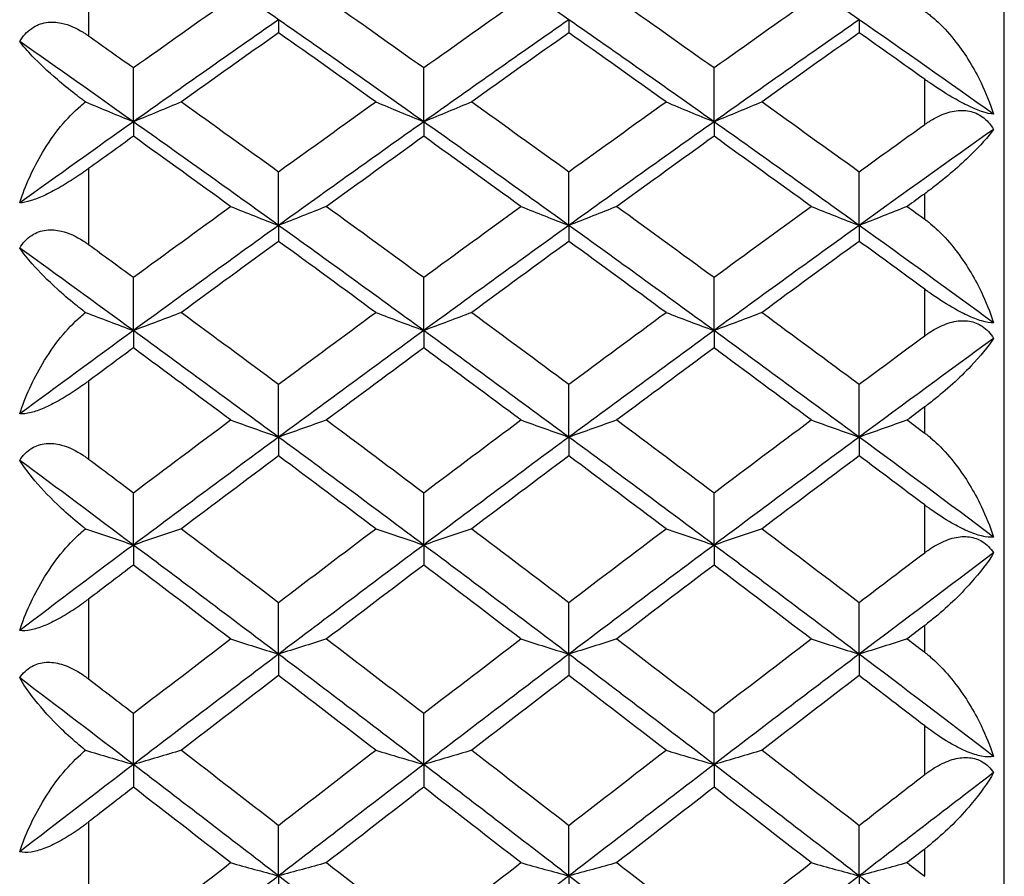
# Model space of a CAD drawing. Units: millimetres. Extents: x 24 to 867, y 24 to 606.
# Drawn here: x 715 to 720, y 227 to 231 of the extents above; entities that cross this region are included whole.
import ezdxf

# ---------------------------------------------------------------- set-up
doc = ezdxf.new("R2010")
doc.units = ezdxf.units.MM
doc.header["$LTSCALE"] = 3
doc.layers.add('Visible (ISO)', color=7, linetype='Continuous', lineweight=25, true_color=0x00003f)
doc.layers.add('Visible Narrow (ISO)', color=7, linetype='Continuous', lineweight=25, true_color=0x00003f)

msp = doc.modelspace()

# ---------------------------------------------------------------- linework, layer by layer
at = {"layer": 'Visible (ISO)'}
for p, q in [((720.1481, 191.9225), (720.1481, 246.3225)), ((716.5023, 231.0355), (716.5023, 230.9698)), ((717.9606, 231.0355), (717.9606, 230.9698)), ((719.419, 231.0355), (719.419, 230.9698)), ((715.7731, 230.5225), (715.7731, 230.7946)), ((717.2315, 230.5225), (717.2315, 230.7946)), ((718.6898, 230.5225), (718.6898, 230.7946)), ((715.7731, 230.5225), (715.7731, 230.4496)), ((717.2315, 230.5225), (717.2315, 230.4496)), ((718.6898, 230.5225), (718.6898, 230.4496)), ((716.5023, 230.0017), (716.5023, 230.2718)), ((717.9606, 230.0017), (717.9606, 230.2718)), ((719.419, 230.0017), (719.419, 230.2718)), ((716.5023, 230.0017), (716.5023, 229.9218)), ((717.9606, 230.0017), (717.9606, 229.9218)), ((719.419, 230.0017), (719.419, 229.9218)), ((715.7731, 229.4735), (715.7731, 229.7414)), ((717.2315, 229.4735), (717.2315, 229.7414)), ((718.6898, 229.4735), (718.6898, 229.7414)), ((715.7731, 229.4735), (715.7731, 229.3865)), ((717.2315, 229.4735), (717.2315, 229.3865)), ((718.6898, 229.4735), (718.6898, 229.3865)), ((716.5023, 228.9382), (716.5023, 229.2037)), ((717.9606, 228.9382), (717.9606, 229.2037)), ((719.419, 228.9382), (719.419, 229.2037)), ((716.5023, 228.9382), (716.5023, 228.8442)), ((717.9606, 228.9382), (717.9606, 228.8442)), ((719.419, 228.9382), (719.419, 228.8442)), ((715.7731, 228.3961), (715.7731, 228.659)), ((717.2315, 228.3961), (717.2315, 228.659)), ((718.6898, 228.3961), (718.6898, 228.659)), ((715.7731, 228.3961), (715.7731, 228.2952)), ((717.2315, 228.3961), (717.2315, 228.2952)), ((718.6898, 228.3961), (718.6898, 228.2952)), ((716.5023, 227.8477), (716.5023, 228.1079)), ((717.9606, 227.8477), (717.9606, 228.1079)), ((719.419, 227.8477), (719.419, 228.1079)), ((716.5023, 227.8477), (716.5023, 227.7399)), ((717.9606, 227.8477), (717.9606, 227.7399)), ((719.419, 227.8477), (719.419, 227.7399)), ((715.7731, 227.2933), (715.7731, 227.5506)), ((717.2315, 227.2933), (717.2315, 227.5506)), ((718.6898, 227.2933), (718.6898, 227.5506)), ((715.7731, 227.2933), (715.7731, 227.1788)), ((717.2315, 227.2933), (717.2315, 227.1788)), ((718.6898, 227.2933), (718.6898, 227.1788)), ((716.5023, 226.7333), (716.5023, 226.9875)), ((717.9606, 226.7333), (717.9606, 226.9875)), ((719.419, 226.7333), (719.419, 226.9875)), ((716.5023, 226.7333), (716.5023, 226.6121)), ((717.9606, 226.7333), (717.9606, 226.6121)), ((719.419, 226.7333), (719.419, 226.6121))]:
    msp.add_line(p, q, dxfattribs=at)
for points in [[(716.5023, 231.0355), (716.2593, 231.2051), (716.0162, 231.3734), (715.7731, 231.5403)], [(717.9606, 231.0355), (717.7176, 231.2051), (717.4745, 231.3734), (717.2315, 231.5403)], [(719.419, 231.0355), (719.1759, 231.2051), (718.9329, 231.3734), (718.6898, 231.5403)], [(715.7731, 230.7946), (715.9358, 230.9103), (716.0985, 231.0255), (716.2612, 231.14)], [(716.7435, 231.14), (716.9061, 231.0254), (717.0688, 230.9103), (717.2315, 230.7946)], [(717.2315, 230.7946), (717.3941, 230.9103), (717.5568, 231.0255), (717.7195, 231.14)], [(718.2018, 231.14), (718.3645, 231.0255), (718.5271, 230.9103), (718.6898, 230.7946)], [(718.6898, 230.7946), (718.8525, 230.9103), (719.0151, 231.0255), (719.1778, 231.14)], [(716.5023, 231.0355), (716.2593, 230.8658), (716.0162, 230.6948), (715.7731, 230.5225)], [(717.2315, 230.5225), (716.9884, 230.6948), (716.7454, 230.8658), (716.5023, 231.0355)], [(717.9606, 231.0355), (717.7176, 230.8658), (717.4745, 230.6948), (717.2315, 230.5225)], [(718.6898, 230.5225), (718.4468, 230.6948), (718.2037, 230.8658), (717.9606, 231.0355)], [(719.419, 231.0355), (719.1759, 230.8658), (718.9329, 230.6948), (718.6898, 230.5225)], [(720.0945, 230.5605), (719.8694, 230.72), (719.6442, 230.8783), (719.419, 231.0355)], [(715.5481, 230.9543), (715.6231, 230.9012), (715.6981, 230.8479), (715.7731, 230.7946)], [(716.5023, 230.9698), (716.3396, 230.8546), (716.177, 230.7389), (716.0143, 230.6225)], [(716.9903, 230.6225), (716.8277, 230.7389), (716.665, 230.8546), (716.5023, 230.9698)], [(717.9606, 230.9698), (717.798, 230.8546), (717.6353, 230.7389), (717.4726, 230.6225)], [(718.4487, 230.6225), (718.286, 230.7389), (718.1233, 230.8546), (717.9606, 230.9698)], [(719.419, 230.9698), (719.2563, 230.8546), (719.0936, 230.7389), (718.931, 230.6225)], [(719.7481, 230.7359), (719.6384, 230.8142), (719.5287, 230.8921), (719.419, 230.9698)], [(715.7731, 230.5225), (715.5827, 230.6576), (715.3922, 230.7918), (715.2017, 230.9252)], [(715.5324, 230.6224), (715.6122, 230.5888), (715.6925, 230.5556), (715.7731, 230.5225)], [(716.0143, 230.6225), (715.9343, 230.5889), (715.854, 230.5556), (715.7731, 230.5225)], [(716.0143, 230.6225), (716.177, 230.5062), (716.3397, 230.3893), (716.5023, 230.2718)], [(716.5023, 230.2718), (716.665, 230.3893), (716.8277, 230.5062), (716.9903, 230.6225)], [(716.9903, 230.6225), (717.0703, 230.5889), (717.1507, 230.5556), (717.2315, 230.5225)], [(717.4726, 230.6225), (717.3927, 230.5889), (717.3123, 230.5556), (717.2315, 230.5225)], [(717.4726, 230.6225), (717.6353, 230.5062), (717.798, 230.3893), (717.9606, 230.2718)], [(717.9606, 230.2718), (718.1233, 230.3893), (718.286, 230.5062), (718.4487, 230.6225)], [(718.4487, 230.6225), (718.5286, 230.5889), (718.609, 230.5556), (718.6898, 230.5225)], [(718.931, 230.6225), (718.851, 230.5889), (718.7706, 230.5556), (718.6898, 230.5225)], [(718.931, 230.6225), (719.0936, 230.5062), (719.2563, 230.3893), (719.419, 230.2718)], [(715.7731, 230.5225), (715.5827, 230.3875), (715.3922, 230.2517), (715.2017, 230.1151)], [(716.5023, 230.0017), (716.2593, 230.1766), (716.0162, 230.3502), (715.7731, 230.5225)], [(717.2315, 230.5225), (716.9884, 230.3502), (716.7454, 230.1766), (716.5023, 230.0017)], [(717.9606, 230.0017), (717.7176, 230.1766), (717.4745, 230.3502), (717.2315, 230.5225)], [(718.6898, 230.5225), (718.4468, 230.3502), (718.2037, 230.1766), (717.9606, 230.0017)], [(719.419, 230.0017), (719.1759, 230.1766), (718.9329, 230.3502), (718.6898, 230.5225)], [(719.419, 230.2718), (719.5287, 230.351), (719.6384, 230.43), (719.7481, 230.5087)], [(720.0945, 230.4845), (719.8694, 230.3247), (719.6442, 230.1638), (719.419, 230.0017)], [(715.7731, 230.4496), (715.6981, 230.3957), (715.6231, 230.3417), (715.5481, 230.2876)], [(716.2612, 230.0972), (716.0985, 230.2152), (715.9358, 230.3327), (715.7731, 230.4496)], [(717.2315, 230.4496), (717.0688, 230.3327), (716.9061, 230.2152), (716.7435, 230.0972)], [(717.7195, 230.0972), (717.5568, 230.2152), (717.3941, 230.3327), (717.2315, 230.4496)], [(718.6898, 230.4496), (718.5271, 230.3327), (718.3645, 230.2152), (718.2018, 230.0972)], [(719.1778, 230.0972), (719.0151, 230.2152), (718.8525, 230.3327), (718.6898, 230.4496)], [(719.7481, 230.161), (719.7188, 230.1397), (719.6895, 230.1185), (719.6601, 230.0972)], [(715.7731, 229.7414), (715.9358, 229.8605), (716.0985, 229.9791), (716.2612, 230.0972)], [(716.2612, 230.0972), (716.3411, 230.0651), (716.4215, 230.0333), (716.5023, 230.0017)], [(716.7435, 230.0972), (716.6635, 230.0651), (716.5831, 230.0333), (716.5023, 230.0017)], [(716.7435, 230.0972), (716.9061, 229.9791), (717.0688, 229.8605), (717.2315, 229.7414)], [(717.2315, 229.7414), (717.3941, 229.8605), (717.5568, 229.9791), (717.7195, 230.0972)], [(717.7195, 230.0972), (717.7994, 230.0651), (717.8798, 230.0333), (717.9606, 230.0017)], [(718.2018, 230.0972), (718.1218, 230.0651), (718.0415, 230.0333), (717.9606, 230.0017)], [(718.2018, 230.0972), (718.3645, 229.9791), (718.5271, 229.8605), (718.6898, 229.7414)], [(718.6898, 229.7414), (718.8525, 229.8605), (719.0151, 229.9791), (719.1778, 230.0972)], [(719.1778, 230.0972), (719.2578, 230.0651), (719.3382, 230.0333), (719.419, 230.0017)], [(719.6601, 230.0972), (719.5802, 230.0651), (719.4998, 230.0333), (719.419, 230.0017)], [(719.6601, 230.0972), (719.6895, 230.0759), (719.7188, 230.0546), (719.7481, 230.0332)], [(716.5023, 230.0017), (716.2593, 229.8269), (716.0162, 229.6508), (715.7731, 229.4735)], [(717.2315, 229.4735), (716.9884, 229.6508), (716.7454, 229.8269), (716.5023, 230.0017)], [(717.9606, 230.0017), (717.7176, 229.8269), (717.4745, 229.6508), (717.2315, 229.4735)], [(718.6898, 229.4735), (718.4468, 229.6508), (718.2037, 229.8269), (717.9606, 230.0017)], [(719.419, 230.0017), (719.1759, 229.8269), (718.9329, 229.6508), (718.6898, 229.4735)], [(720.0945, 229.5126), (719.8694, 229.6767), (719.6442, 229.8397), (719.419, 230.0017)], [(716.5023, 229.9218), (716.3396, 229.8032), (716.177, 229.684), (716.0143, 229.5643)], [(716.9903, 229.5643), (716.8277, 229.684), (716.665, 229.8031), (716.5023, 229.9218)], [(717.9606, 229.9218), (717.798, 229.8032), (717.6353, 229.684), (717.4726, 229.5643)], [(718.4487, 229.5643), (718.286, 229.684), (718.1233, 229.8032), (717.9606, 229.9218)], [(719.419, 229.9218), (719.2563, 229.8032), (719.0936, 229.684), (718.931, 229.5643)], [(719.7481, 229.681), (719.6384, 229.7615), (719.5287, 229.8418), (719.419, 229.9218)], [(715.7731, 229.4735), (715.5827, 229.6124), (715.3922, 229.7506), (715.2017, 229.8881)], [(715.5481, 229.9058), (715.6231, 229.8511), (715.6981, 229.7963), (715.7731, 229.7414)], [(715.5324, 229.5642), (715.6122, 229.5337), (715.6925, 229.5035), (715.7731, 229.4735)], [(716.0143, 229.5643), (715.9343, 229.5338), (715.854, 229.5035), (715.7731, 229.4735)], [(716.0143, 229.5643), (716.177, 229.4446), (716.3397, 229.3244), (716.5023, 229.2037)], [(716.5023, 229.2037), (716.665, 229.3244), (716.8277, 229.4446), (716.9903, 229.5643)], [(716.9903, 229.5643), (717.0703, 229.5338), (717.1507, 229.5035), (717.2315, 229.4735)], [(717.4726, 229.5643), (717.3927, 229.5338), (717.3123, 229.5035), (717.2315, 229.4735)], [(717.4726, 229.5643), (717.6353, 229.4446), (717.798, 229.3244), (717.9606, 229.2037)], [(717.9606, 229.2037), (718.1233, 229.3244), (718.286, 229.4446), (718.4487, 229.5643)], [(718.4487, 229.5643), (718.5286, 229.5338), (718.609, 229.5035), (718.6898, 229.4735)], [(718.931, 229.5643), (718.851, 229.5338), (718.7706, 229.5035), (718.6898, 229.4735)], [(718.931, 229.5643), (719.0936, 229.4446), (719.2563, 229.3244), (719.419, 229.2037)], [(715.7731, 229.4735), (715.5827, 229.3346), (715.3922, 229.1949), (715.2017, 229.0546)], [(716.5023, 228.9382), (716.2593, 229.1178), (716.0162, 229.2962), (715.7731, 229.4735)], [(717.2315, 229.4735), (716.9884, 229.2962), (716.7454, 229.1178), (716.5023, 228.9382)], [(717.9606, 228.9382), (717.7176, 229.1178), (717.4745, 229.2962), (717.2315, 229.4735)], [(718.6898, 229.4735), (718.4468, 229.2962), (718.2037, 229.1178), (717.9606, 228.9382)], [(719.419, 228.9382), (719.1759, 229.1178), (718.9329, 229.2962), (718.6898, 229.4735)], [(719.419, 229.2037), (719.5287, 229.2851), (719.6384, 229.3663), (719.7481, 229.4473)], [(720.0945, 229.4344), (719.8694, 229.27), (719.6442, 229.1046), (719.419, 228.9382)], [(715.7731, 229.3865), (715.6981, 229.3311), (715.6231, 229.2755), (715.5481, 229.2199)], [(716.2612, 229.0243), (716.0985, 229.1455), (715.9358, 229.2663), (715.7731, 229.3865)], [(717.2315, 229.3865), (717.0688, 229.2663), (716.9061, 229.1455), (716.7435, 229.0243)], [(717.7195, 229.0243), (717.5568, 229.1455), (717.3941, 229.2663), (717.2315, 229.3865)], [(718.6898, 229.3865), (718.5271, 229.2663), (718.3645, 229.1455), (718.2018, 229.0243)], [(719.1778, 229.0243), (719.0151, 229.1455), (718.8525, 229.2663), (718.6898, 229.3865)], [(719.7481, 229.0898), (719.7188, 229.068), (719.6895, 229.0461), (719.6601, 229.0243)], [(715.7731, 228.659), (715.9358, 228.7813), (716.0985, 228.903), (716.2612, 229.0243)], [(716.2612, 229.0243), (716.3411, 228.9954), (716.4215, 228.9667), (716.5023, 228.9382)], [(716.7435, 229.0243), (716.6635, 228.9954), (716.5831, 228.9667), (716.5023, 228.9382)], [(716.7435, 229.0243), (716.9061, 228.903), (717.0688, 228.7813), (717.2315, 228.659)], [(717.2315, 228.659), (717.3941, 228.7813), (717.5568, 228.903), (717.7195, 229.0243)], [(717.7195, 229.0243), (717.7994, 228.9954), (717.8798, 228.9667), (717.9606, 228.9382)], [(718.2018, 229.0243), (718.1218, 228.9954), (718.0415, 228.9667), (717.9606, 228.9382)], [(718.2018, 229.0243), (718.3645, 228.903), (718.5271, 228.7813), (718.6898, 228.659)], [(718.6898, 228.659), (718.8525, 228.7813), (719.0151, 228.903), (719.1778, 229.0243)], [(719.1778, 229.0243), (719.2578, 228.9954), (719.3382, 228.9667), (719.419, 228.9382)], [(719.6601, 229.0243), (719.5802, 228.9954), (719.4998, 228.9667), (719.419, 228.9382)], [(719.6601, 229.0243), (719.6895, 229.0024), (719.7188, 228.9805), (719.7481, 228.9586)], [(716.5023, 228.9382), (716.2593, 228.7586), (716.0162, 228.5779), (715.7731, 228.3961)], [(717.2315, 228.3961), (716.9884, 228.5779), (716.7454, 228.7586), (716.5023, 228.9382)], [(717.9606, 228.9382), (717.7176, 228.7586), (717.4745, 228.5779), (717.2315, 228.3961)], [(718.6898, 228.3961), (718.4468, 228.5779), (718.2037, 228.7586), (717.9606, 228.9382)], [(719.419, 228.9382), (719.1759, 228.7586), (718.9329, 228.5779), (718.6898, 228.3961)], [(720.0945, 228.4362), (719.8694, 228.6044), (719.6442, 228.7718), (719.419, 228.9382)], [(715.7731, 228.3961), (715.5827, 228.5386), (715.3922, 228.6804), (715.2017, 228.8215)], [(715.5481, 228.8278), (715.6231, 228.7717), (715.6981, 228.7154), (715.7731, 228.659)], [(716.5023, 228.8442), (716.3396, 228.7224), (716.177, 228.6002), (716.0143, 228.4775)], [(716.9903, 228.4775), (716.8277, 228.6002), (716.665, 228.7224), (716.5023, 228.8442)], [(717.9606, 228.8442), (717.798, 228.7224), (717.6353, 228.6002), (717.4726, 228.4775)], [(718.4487, 228.4775), (718.286, 228.6002), (718.1233, 228.7224), (717.9606, 228.8442)], [(719.419, 228.8442), (719.2563, 228.7224), (719.0936, 228.6002), (718.931, 228.4775)], [(719.7481, 228.5972), (719.6384, 228.6797), (719.5287, 228.7621), (719.419, 228.8442)], [(715.5324, 228.4773), (715.6122, 228.4501), (715.6925, 228.423), (715.7731, 228.3961)], [(716.0143, 228.4775), (715.9343, 228.4501), (715.854, 228.423), (715.7731, 228.3961)], [(716.0143, 228.4775), (716.177, 228.3547), (716.3397, 228.2315), (716.5023, 228.1079)], [(716.5023, 228.1079), (716.665, 228.2316), (716.8277, 228.3548), (716.9903, 228.4775)], [(716.9903, 228.4775), (717.0703, 228.4501), (717.1507, 228.423), (717.2315, 228.3961)], [(717.4726, 228.4775), (717.3927, 228.4501), (717.3123, 228.423), (717.2315, 228.3961)], [(717.4726, 228.4775), (717.6353, 228.3548), (717.798, 228.2316), (717.9606, 228.1079)], [(717.9606, 228.1079), (718.1233, 228.2316), (718.286, 228.3547), (718.4487, 228.4775)], [(718.4487, 228.4775), (718.5286, 228.4501), (718.609, 228.423), (718.6898, 228.3961)], [(718.931, 228.4775), (718.851, 228.4501), (718.7706, 228.423), (718.6898, 228.3961)], [(718.931, 228.4775), (719.0936, 228.3548), (719.2563, 228.2316), (719.419, 228.1079)], [(715.7731, 228.3961), (715.5827, 228.2537), (715.3922, 228.1106), (715.2017, 227.9669)], [(716.5023, 227.8477), (716.2593, 228.0315), (716.0162, 228.2144), (715.7731, 228.3961)], [(717.2315, 228.3961), (716.9884, 228.2144), (716.7454, 228.0315), (716.5023, 227.8477)], [(717.9606, 227.8477), (717.7176, 228.0315), (717.4745, 228.2144), (717.2315, 228.3961)], [(718.6898, 228.3961), (718.4468, 228.2144), (718.2037, 228.0315), (717.9606, 227.8477)], [(719.419, 227.8477), (719.1759, 228.0315), (718.9329, 228.2144), (718.6898, 228.3961)], [(719.419, 228.1079), (719.5287, 228.1913), (719.6384, 228.2745), (719.7481, 228.3575)], [(720.0945, 228.356), (719.8694, 228.1875), (719.6442, 228.018), (719.419, 227.8477)], [(715.7731, 228.2952), (715.6981, 228.2384), (715.6231, 228.1815), (715.5481, 228.1245)], [(716.2612, 227.9242), (716.0985, 228.0483), (715.9358, 228.172), (715.7731, 228.2952)], [(717.2315, 228.2952), (717.0688, 228.172), (716.9061, 228.0484), (716.7435, 227.9242)], [(717.7195, 227.9242), (717.5568, 228.0484), (717.3941, 228.172), (717.2315, 228.2952)], [(718.6898, 228.2952), (718.5271, 228.172), (718.3645, 228.0484), (718.2018, 227.9242)], [(719.1778, 227.9242), (719.0151, 228.0484), (718.8525, 228.172), (718.6898, 228.2952)], [(719.7481, 227.9914), (719.7188, 227.969), (719.6895, 227.9466), (719.6601, 227.9242)], [(715.7731, 227.5506), (715.9358, 227.6756), (716.0985, 227.8001), (716.2612, 227.9242)], [(716.2612, 227.9242), (716.3411, 227.8985), (716.4215, 227.873), (716.5023, 227.8477)], [(716.7435, 227.9242), (716.6635, 227.8985), (716.5831, 227.873), (716.5023, 227.8477)], [(716.7435, 227.9242), (716.9061, 227.8001), (717.0688, 227.6756), (717.2315, 227.5506)], [(717.2315, 227.5506), (717.3941, 227.6756), (717.5568, 227.8001), (717.7195, 227.9242)], [(717.7195, 227.9242), (717.7994, 227.8985), (717.8798, 227.873), (717.9606, 227.8477)], [(718.2018, 227.9242), (718.1218, 227.8985), (718.0415, 227.873), (717.9606, 227.8477)], [(718.2018, 227.9242), (718.3645, 227.8001), (718.5271, 227.6756), (718.6898, 227.5506)], [(718.6898, 227.5506), (718.8525, 227.6756), (719.0151, 227.8001), (719.1778, 227.9242)], [(719.1778, 227.9242), (719.2578, 227.8985), (719.3382, 227.873), (719.419, 227.8477)], [(719.6601, 227.9242), (719.5802, 227.8985), (719.4998, 227.873), (719.419, 227.8477)], [(719.6601, 227.9242), (719.6895, 227.9019), (719.7188, 227.8795), (719.7481, 227.8571)], [(716.5023, 227.8477), (716.2593, 227.6639), (716.0162, 227.4791), (715.7731, 227.2933)], [(717.2315, 227.2933), (716.9884, 227.4791), (716.7454, 227.6639), (716.5023, 227.8477)], [(717.9606, 227.8477), (717.7176, 227.6639), (717.4745, 227.4791), (717.2315, 227.2933)], [(718.6898, 227.2933), (718.4468, 227.4791), (718.2037, 227.6639), (717.9606, 227.8477)], [(719.419, 227.8477), (719.1759, 227.6639), (718.9329, 227.4791), (718.6898, 227.2933)], [(720.0945, 227.3343), (719.8694, 227.5062), (719.6442, 227.6774), (719.419, 227.8477)], [(716.5023, 227.7399), (716.3396, 227.6154), (716.177, 227.4904), (716.0143, 227.365)], [(716.9903, 227.365), (716.8277, 227.4904), (716.665, 227.6154), (716.5023, 227.7399)], [(717.9606, 227.7399), (717.798, 227.6154), (717.6353, 227.4904), (717.4726, 227.365)], [(718.4487, 227.365), (718.286, 227.4904), (718.1233, 227.6154), (717.9606, 227.7399)], [(719.419, 227.7399), (719.2563, 227.6154), (719.0936, 227.4904), (718.931, 227.365)], [(719.7481, 227.4873), (719.6384, 227.5717), (719.5287, 227.6559), (719.419, 227.7399)], [(715.7731, 227.2933), (715.5827, 227.4389), (715.3922, 227.5839), (715.2017, 227.7283)], [(715.5481, 227.7232), (715.6231, 227.6657), (715.6981, 227.6082), (715.7731, 227.5506)], [(715.5324, 227.3649), (715.6122, 227.3408), (715.6925, 227.317), (715.7731, 227.2933)], [(716.0143, 227.365), (715.9343, 227.3409), (715.854, 227.317), (715.7731, 227.2933)], [(716.0143, 227.365), (716.177, 227.2396), (716.3397, 227.1137), (716.5023, 226.9875)], [(716.5023, 226.9875), (716.665, 227.1138), (716.8277, 227.2396), (716.9903, 227.365)], [(716.9903, 227.365), (717.0703, 227.3409), (717.1507, 227.317), (717.2315, 227.2933)], [(717.4726, 227.365), (717.3927, 227.3409), (717.3123, 227.317), (717.2315, 227.2933)], [(717.4726, 227.365), (717.6353, 227.2396), (717.798, 227.1137), (717.9606, 226.9875)], [(717.9606, 226.9875), (718.1233, 227.1137), (718.286, 227.2396), (718.4487, 227.365)], [(718.4487, 227.365), (718.5286, 227.3409), (718.609, 227.317), (718.6898, 227.2933)], [(718.931, 227.365), (718.851, 227.3409), (718.7706, 227.317), (718.6898, 227.2933)], [(718.931, 227.365), (719.0936, 227.2396), (719.2563, 227.1138), (719.419, 226.9875)], [(715.7731, 227.2933), (715.5827, 227.1478), (715.3922, 227.0016), (715.2017, 226.8549)], [(716.5023, 226.7333), (716.2593, 226.9209), (716.0162, 227.1076), (715.7731, 227.2933)], [(717.2315, 227.2933), (716.9884, 227.1076), (716.7454, 226.9209), (716.5023, 226.7333)], [(717.9606, 226.7333), (717.7176, 226.9209), (717.4745, 227.1076), (717.2315, 227.2933)], [(718.6898, 227.2933), (718.4468, 227.1076), (718.2037, 226.9209), (717.9606, 226.7333)], [(719.419, 226.7333), (719.1759, 226.9209), (718.9329, 227.1076), (718.6898, 227.2933)], [(720.0945, 227.2523), (719.8694, 227.0801), (719.6442, 226.9071), (719.419, 226.7333)], [(719.419, 226.9875), (719.5287, 227.0727), (719.6384, 227.1576), (719.7481, 227.2424)], [(715.7731, 227.1788), (715.6981, 227.1208), (715.6231, 227.0627), (715.5481, 227.0045)], [(716.2612, 226.8001), (716.0985, 226.9267), (715.9358, 227.0529), (715.7731, 227.1788)], [(717.2315, 227.1788), (717.0688, 227.0529), (716.9061, 226.9267), (716.7435, 226.8001)], [(717.7195, 226.8001), (717.5568, 226.9267), (717.3941, 227.0529), (717.2315, 227.1788)], [(718.6898, 227.1788), (718.5271, 227.0529), (718.3645, 226.9267), (718.2018, 226.8001)], [(719.1778, 226.8001), (719.0151, 226.9267), (718.8525, 227.053), (718.6898, 227.1788)], [(719.7481, 226.8686), (719.7188, 226.8457), (719.6895, 226.8229), (719.6601, 226.8001)], [(715.7731, 226.419), (715.9358, 226.5464), (716.0985, 226.6735), (716.2612, 226.8001)], [(716.2612, 226.8001), (716.3411, 226.7777), (716.4215, 226.7554), (716.5023, 226.7333)], [(716.7435, 226.8001), (716.6635, 226.7777), (716.5831, 226.7554), (716.5023, 226.7333)], [(716.7435, 226.8001), (716.9061, 226.6734), (717.0688, 226.5464), (717.2315, 226.419)], [(717.2315, 226.419), (717.3941, 226.5464), (717.5568, 226.6735), (717.7195, 226.8001)], [(717.7195, 226.8001), (717.7994, 226.7777), (717.8798, 226.7554), (717.9606, 226.7333)], [(718.2018, 226.8001), (718.1218, 226.7777), (718.0415, 226.7554), (717.9606, 226.7333)], [(718.2018, 226.8001), (718.3645, 226.6735), (718.5271, 226.5464), (718.6898, 226.419)], [(718.6898, 226.419), (718.8525, 226.5464), (719.0151, 226.6735), (719.1778, 226.8001)], [(719.1778, 226.8001), (719.2578, 226.7777), (719.3382, 226.7554), (719.419, 226.7333)], [(719.6601, 226.8001), (719.5802, 226.7777), (719.4998, 226.7554), (719.419, 226.7333)], [(719.6601, 226.8001), (719.6895, 226.7772), (719.7188, 226.7544), (719.7481, 226.7315)], [(716.5023, 226.7333), (716.2593, 226.5458), (716.0162, 226.3573), (715.7731, 226.1681)], [(717.2315, 226.1681), (716.9884, 226.3573), (716.7454, 226.5458), (716.5023, 226.7333)], [(717.9606, 226.7333), (717.7176, 226.5458), (717.4745, 226.3573), (717.2315, 226.1681)], [(718.6898, 226.1681), (718.4468, 226.3573), (718.2037, 226.5458), (717.9606, 226.7333)], [(719.419, 226.7333), (719.1759, 226.5458), (718.9329, 226.3573), (718.6898, 226.1681)], [(720.0945, 226.2098), (719.8694, 226.385), (719.6442, 226.5596), (719.419, 226.7333)]]:
    msp.add_open_spline(points, degree=3, dxfattribs=at)
for points, knots in [([(719.7481, 231.078), (719.7498, 231.0768), (719.7514, 231.0757), (719.7553, 231.0728), (719.7577, 231.0711), (719.7659, 231.0649), (719.7718, 231.0603), (719.7907, 231.0451), (719.8034, 231.034), (719.8478, 230.9923), (719.8777, 230.9587), (719.954, 230.8605), (719.9965, 230.7902), (720.056, 230.6667), (720.0772, 230.6139), (720.0945, 230.5605)], [0.00000069, 0.00000069, 0.00000069, 0.00000069, 0.00063374, 0.00063374, 0.00154901, 0.00154901, 0.00390117, 0.00390117, 0.00916284, 0.00916284, 0.02280176, 0.02280176, 0.0469479, 0.0469479, 0.06377761, 0.06377761, 0.06377761, 0.06377761]), ([(715.2017, 230.9252), (715.2177, 230.952), (715.2377, 230.975), (715.284, 231.0072), (715.3084, 231.0169), (715.3599, 231.025), (715.3859, 231.0236), (715.4492, 231.0102), (715.486, 230.9937), (715.526, 230.9692), (715.5313, 230.9658), (715.5387, 230.9608), (715.541, 230.9593), (715.544, 230.9572), (715.5449, 230.9566), (715.5465, 230.9554), (715.5473, 230.9548), (715.5481, 230.9543)], [0, 0, 0, 0, 0.01055462, 0.01055462, 0.02005986, 0.02005986, 0.02911691, 0.02911691, 0.04214172, 0.04214172, 0.04415589, 0.04415589, 0.04500566, 0.04500566, 0.04533894, 0.04533894, 0.04564883, 0.04564883, 0.04564883, 0.04564883]), ([(715.5324, 230.6224), (715.5277, 230.6257), (715.5232, 230.6291), (715.5056, 230.6421), (715.4929, 230.6518), (715.4485, 230.6861), (715.4186, 230.7106), (715.3423, 230.7761), (715.2998, 230.8163), (715.2403, 230.8786), (715.2191, 230.9029), (715.2017, 230.9252)], [0.00206719, 0.00206719, 0.00206719, 0.00206719, 0.00390117, 0.00390117, 0.00916284, 0.00916284, 0.02280176, 0.02280176, 0.0469479, 0.0469479, 0.06377761, 0.06377761, 0.06377761, 0.06377761]), ([(720.0945, 230.5605), (720.0785, 230.5618), (720.0586, 230.5662), (720.0123, 230.5821), (719.9879, 230.5924), (719.9364, 230.6177), (719.9104, 230.6318), (719.8471, 230.6689), (719.8103, 230.6928), (719.7703, 230.7203), (719.765, 230.724), (719.7575, 230.7293), (719.7553, 230.7308), (719.7523, 230.733), (719.7514, 230.7336), (719.7497, 230.7348), (719.7489, 230.7354), (719.7481, 230.7359)], [0, 0, 0, 0, 0.01055462, 0.01055462, 0.02005986, 0.02005986, 0.02911691, 0.02911691, 0.04214172, 0.04214172, 0.04415589, 0.04415589, 0.04500566, 0.04500566, 0.04533894, 0.04533894, 0.04564883, 0.04564883, 0.04564883, 0.04564883]), ([(715.2017, 230.1151), (715.2302, 230.2025), (715.2691, 230.2886), (715.3729, 230.4631), (715.4391, 230.544), (715.5161, 230.6095), (715.5241, 230.6161), (715.5324, 230.6224)], [0, 0, 0, 0, 0.02768494, 0.02768494, 0.061111, 0.061111, 0.06496581, 0.06496581, 0.06496581, 0.06496581]), ([(719.7481, 230.5087), (719.7498, 230.5099), (719.7514, 230.511), (719.7553, 230.5138), (719.7577, 230.5154), (719.7658, 230.521), (719.7717, 230.5248), (719.7901, 230.5361), (719.8028, 230.5432), (719.842, 230.5622), (719.8691, 230.5717), (719.9226, 230.581), (719.9485, 230.5812), (719.9965, 230.5711), (720.0179, 230.5617), (720.0602, 230.5316), (720.0792, 230.5099), (720.0945, 230.4845)], [0.00000089, 0.00000089, 0.00000089, 0.00000089, 0.00063, 0.00063, 0.00152682, 0.00152682, 0.00376354, 0.00376354, 0.00844522, 0.00844522, 0.0179665, 0.0179665, 0.02707432, 0.02707432, 0.03556399, 0.03556399, 0.04568337, 0.04568337, 0.04568337, 0.04568337]), ([(720.0945, 230.4845), (720.0661, 230.4461), (720.0272, 230.4025), (719.9234, 230.3005), (719.8571, 230.2433), (719.7799, 230.1844), (719.7715, 230.1781), (719.7603, 230.1699), (719.7577, 230.1679), (719.7538, 230.1651), (719.7526, 230.1642), (719.7503, 230.1626), (719.7492, 230.1618), (719.7481, 230.161)], [0, 0, 0, 0, 0.02768351, 0.02768351, 0.06111246, 0.06111246, 0.06512053, 0.06512053, 0.06635376, 0.06635376, 0.06691775, 0.06691775, 0.06741081, 0.06741081, 0.06741081, 0.06741081]), ([(715.5481, 230.2876), (715.5465, 230.2864), (715.5449, 230.2852), (715.541, 230.2824), (715.5386, 230.2807), (715.5305, 230.2749), (715.5246, 230.2708), (715.5062, 230.258), (715.4934, 230.2494), (715.4543, 230.2236), (715.4271, 230.2068), (715.3736, 230.1763), (715.3478, 230.1627), (715.2997, 230.1407), (715.2784, 230.1323), (715.2361, 230.1191), (715.2171, 230.1156), (715.2017, 230.1151)], [0.00000069, 0.00000069, 0.00000069, 0.00000069, 0.00063004, 0.00063004, 0.00152703, 0.00152703, 0.00376482, 0.00376482, 0.00844896, 0.00844896, 0.01797075, 0.01797075, 0.02707812, 0.02707812, 0.03556777, 0.03556777, 0.04568311, 0.04568311, 0.04568311, 0.04568311]), ([(719.7481, 230.0332), (719.7498, 230.0321), (719.7514, 230.0309), (719.7553, 230.0279), (719.7577, 230.0262), (719.7659, 230.0198), (719.7718, 230.0151), (719.7907, 229.9996), (719.8034, 229.9882), (719.8478, 229.9457), (719.8777, 229.9116), (719.954, 229.8124), (719.9965, 229.7419), (720.056, 229.6183), (720.0772, 229.5658), (720.0945, 229.5126)], [0.00000069, 0.00000069, 0.00000069, 0.00000069, 0.00063374, 0.00063374, 0.00154901, 0.00154901, 0.00390117, 0.00390117, 0.00916284, 0.00916284, 0.02280176, 0.02280176, 0.0469479, 0.0469479, 0.06377761, 0.06377761, 0.06377761, 0.06377761]), ([(715.2017, 229.8881), (715.2177, 229.9141), (715.2377, 229.936), (715.284, 229.9663), (715.3084, 229.9752), (715.3599, 229.9815), (715.3859, 229.9793), (715.4492, 229.964), (715.486, 229.9467), (715.526, 229.9212), (715.5313, 229.9177), (715.5387, 229.9125), (715.541, 229.911), (715.544, 229.9088), (715.5449, 229.9082), (715.5465, 229.907), (715.5473, 229.9064), (715.5481, 229.9058)], [0, 0, 0, 0, 0.01055462, 0.01055462, 0.02005986, 0.02005986, 0.02911691, 0.02911691, 0.04214172, 0.04214172, 0.04415589, 0.04415589, 0.04500566, 0.04500566, 0.04533894, 0.04533894, 0.04564883, 0.04564883, 0.04564883, 0.04564883]), ([(715.5324, 229.5642), (715.5277, 229.5676), (715.5232, 229.5711), (715.5056, 229.5846), (715.4929, 229.5946), (715.4485, 229.6304), (715.4186, 229.6562), (715.3423, 229.7256), (715.2998, 229.7688), (715.2403, 229.8366), (715.2191, 229.8632), (715.2017, 229.8881)], [0.00206719, 0.00206719, 0.00206719, 0.00206719, 0.00390117, 0.00390117, 0.00916284, 0.00916284, 0.02280176, 0.02280176, 0.0469479, 0.0469479, 0.06377761, 0.06377761, 0.06377761, 0.06377761]), ([(720.0945, 229.5126), (720.0785, 229.5122), (720.0586, 229.5151), (720.0123, 229.5286), (719.9879, 229.5381), (719.9364, 229.5621), (719.9104, 229.5759), (719.8471, 229.6127), (719.8103, 229.6368), (719.7703, 229.665), (719.765, 229.6688), (719.7575, 229.6742), (719.7553, 229.6758), (719.7523, 229.678), (719.7514, 229.6786), (719.7497, 229.6798), (719.7489, 229.6804), (719.7481, 229.681)], [0, 0, 0, 0, 0.01055462, 0.01055462, 0.02005986, 0.02005986, 0.02911691, 0.02911691, 0.04214172, 0.04214172, 0.04415589, 0.04415589, 0.04500566, 0.04500566, 0.04533894, 0.04533894, 0.04564883, 0.04564883, 0.04564883, 0.04564883]), ([(715.2017, 229.0546), (715.2302, 229.1414), (715.2691, 229.2274), (715.3729, 229.4023), (715.4391, 229.4841), (715.5161, 229.551), (715.5241, 229.5577), (715.5324, 229.5642)], [0, 0, 0, 0, 0.02768494, 0.02768494, 0.061111, 0.061111, 0.06496581, 0.06496581, 0.06496581, 0.06496581]), ([(719.7481, 229.4473), (719.7498, 229.4485), (719.7514, 229.4496), (719.7553, 229.4525), (719.7577, 229.4541), (719.7658, 229.4598), (719.7717, 229.4638), (719.7901, 229.4755), (719.8028, 229.4829), (719.842, 229.5028), (719.8691, 229.5131), (719.9226, 229.524), (719.9485, 229.5249), (719.9965, 229.5165), (720.0179, 229.508), (720.0602, 229.4797), (720.0792, 229.4589), (720.0945, 229.4344)], [0.00000089, 0.00000089, 0.00000089, 0.00000089, 0.00063, 0.00063, 0.00152682, 0.00152682, 0.00376354, 0.00376354, 0.00844522, 0.00844522, 0.0179665, 0.0179665, 0.02707432, 0.02707432, 0.03556399, 0.03556399, 0.04568337, 0.04568337, 0.04568337, 0.04568337]), ([(720.0945, 229.4344), (720.0661, 229.3919), (720.0272, 229.3445), (719.9234, 229.2351), (719.8571, 229.1749), (719.7799, 229.114), (719.7715, 229.1075), (719.7603, 229.099), (719.7577, 229.097), (719.7538, 229.0941), (719.7526, 229.0931), (719.7503, 229.0914), (719.7492, 229.0906), (719.7481, 229.0898)], [0, 0, 0, 0, 0.02768351, 0.02768351, 0.06111246, 0.06111246, 0.06512053, 0.06512053, 0.06635376, 0.06635376, 0.06691775, 0.06691775, 0.06741081, 0.06741081, 0.06741081, 0.06741081]), ([(715.5481, 229.2199), (715.5465, 229.2187), (715.5449, 229.2175), (715.541, 229.2146), (715.5386, 229.2129), (715.5305, 229.2069), (715.5246, 229.2027), (715.5062, 229.1896), (715.4934, 229.1809), (715.4543, 229.1548), (715.4271, 229.1379), (715.3736, 229.1078), (715.3478, 229.0948), (715.2997, 229.0741), (715.2784, 229.0665), (715.2361, 229.0556), (715.2171, 229.0535), (715.2017, 229.0546)], [0.00000069, 0.00000069, 0.00000069, 0.00000069, 0.00063004, 0.00063004, 0.00152703, 0.00152703, 0.00376482, 0.00376482, 0.00844896, 0.00844896, 0.01797075, 0.01797075, 0.02707812, 0.02707812, 0.03556777, 0.03556777, 0.04568311, 0.04568311, 0.04568311, 0.04568311]), ([(719.7481, 228.9586), (719.7498, 228.9574), (719.7514, 228.9562), (719.7553, 228.9532), (719.7577, 228.9514), (719.7659, 228.9449), (719.7718, 228.9401), (719.7907, 228.9242), (719.8034, 228.9126), (719.8478, 228.8694), (719.8777, 228.835), (719.954, 228.7351), (719.9965, 228.6644), (720.056, 228.5412), (720.0772, 228.4889), (720.0945, 228.4362)], [0.00000069, 0.00000069, 0.00000069, 0.00000069, 0.00063374, 0.00063374, 0.00154901, 0.00154901, 0.00390117, 0.00390117, 0.00916284, 0.00916284, 0.02280176, 0.02280176, 0.0469479, 0.0469479, 0.06377761, 0.06377761, 0.06377761, 0.06377761]), ([(715.2017, 228.8215), (715.2177, 228.8465), (715.2377, 228.8674), (715.284, 228.8958), (715.3084, 228.9037), (715.3599, 228.9082), (715.3859, 228.9052), (715.4492, 228.8882), (715.486, 228.8699), (715.526, 228.8437), (715.5313, 228.84), (715.5387, 228.8347), (715.541, 228.8331), (715.544, 228.8309), (715.5449, 228.8302), (715.5465, 228.829), (715.5473, 228.8284), (715.5481, 228.8278)], [0, 0, 0, 0, 0.01055462, 0.01055462, 0.02005986, 0.02005986, 0.02911691, 0.02911691, 0.04214172, 0.04214172, 0.04415589, 0.04415589, 0.04500566, 0.04500566, 0.04533894, 0.04533894, 0.04564883, 0.04564883, 0.04564883, 0.04564883]), ([(715.5324, 228.4773), (715.5277, 228.4809), (715.5232, 228.4845), (715.5056, 228.4984), (715.4929, 228.5087), (715.4485, 228.5459), (715.4186, 228.5729), (715.3423, 228.646), (715.2998, 228.6921), (715.2403, 228.7651), (715.2191, 228.7942), (715.2017, 228.8215)], [0.00206719, 0.00206719, 0.00206719, 0.00206719, 0.00390117, 0.00390117, 0.00916284, 0.00916284, 0.02280176, 0.02280176, 0.0469479, 0.0469479, 0.06377761, 0.06377761, 0.06377761, 0.06377761]), ([(720.0945, 228.4362), (720.0785, 228.4342), (720.0586, 228.4356), (720.0123, 228.4466), (719.9879, 228.4552), (719.9364, 228.4779), (719.9104, 228.4913), (719.8471, 228.5277), (719.8103, 228.552), (719.7703, 228.5807), (719.765, 228.5846), (719.7575, 228.5901), (719.7553, 228.5918), (719.7523, 228.5941), (719.7514, 228.5947), (719.7497, 228.596), (719.7489, 228.5966), (719.7481, 228.5972)], [0, 0, 0, 0, 0.01055462, 0.01055462, 0.02005986, 0.02005986, 0.02911691, 0.02911691, 0.04214172, 0.04214172, 0.04415589, 0.04415589, 0.04500566, 0.04500566, 0.04533894, 0.04533894, 0.04564883, 0.04564883, 0.04564883, 0.04564883]), ([(715.2017, 227.9669), (715.2302, 228.0529), (715.2691, 228.1384), (715.3729, 228.3134), (715.4391, 228.3957), (715.5161, 228.4639), (715.5241, 228.4707), (715.5324, 228.4773)], [0, 0, 0, 0, 0.02768494, 0.02768494, 0.061111, 0.061111, 0.06496581, 0.06496581, 0.06496581, 0.06496581]), ([(719.7481, 228.3575), (719.7498, 228.3587), (719.7514, 228.3599), (719.7553, 228.3628), (719.7577, 228.3645), (719.7658, 228.3704), (719.7717, 228.3745), (719.7901, 228.3866), (719.8028, 228.3942), (719.842, 228.415), (719.8691, 228.426), (719.9226, 228.4384), (719.9485, 228.4402), (719.9965, 228.4335), (720.0179, 228.4258), (720.0602, 228.3994), (720.0792, 228.3796), (720.0945, 228.356)], [0.00000089, 0.00000089, 0.00000089, 0.00000089, 0.00063, 0.00063, 0.00152682, 0.00152682, 0.00376354, 0.00376354, 0.00844522, 0.00844522, 0.0179665, 0.0179665, 0.02707432, 0.02707432, 0.03556399, 0.03556399, 0.04568337, 0.04568337, 0.04568337, 0.04568337]), ([(720.0945, 228.356), (720.0661, 228.3096), (720.0272, 228.2585), (719.9234, 228.1421), (719.8571, 228.079), (719.7799, 228.0162), (719.7715, 228.0094), (719.7603, 228.0007), (719.7577, 227.9987), (719.7538, 227.9957), (719.7526, 227.9947), (719.7503, 227.993), (719.7492, 227.9922), (719.7481, 227.9914)], [0, 0, 0, 0, 0.02768351, 0.02768351, 0.06111246, 0.06111246, 0.06512053, 0.06512053, 0.06635376, 0.06635376, 0.06691775, 0.06691775, 0.06741081, 0.06741081, 0.06741081, 0.06741081]), ([(715.5481, 228.1245), (715.5465, 228.1233), (715.5449, 228.1221), (715.541, 228.1191), (715.5386, 228.1173), (715.5305, 228.1113), (715.5246, 228.1069), (715.5062, 228.0936), (715.4934, 228.0848), (715.4543, 228.0584), (715.4271, 228.0416), (715.3736, 228.012), (715.3478, 227.9994), (715.2997, 227.9802), (715.2784, 227.9735), (715.2361, 227.9649), (715.2171, 227.9643), (715.2017, 227.9669)], [0.00000069, 0.00000069, 0.00000069, 0.00000069, 0.00063004, 0.00063004, 0.00152703, 0.00152703, 0.00376482, 0.00376482, 0.00844896, 0.00844896, 0.01797075, 0.01797075, 0.02707812, 0.02707812, 0.03556777, 0.03556777, 0.04568311, 0.04568311, 0.04568311, 0.04568311]), ([(719.7481, 227.8571), (719.7498, 227.8558), (719.7514, 227.8546), (719.7553, 227.8515), (719.7577, 227.8496), (719.7659, 227.843), (719.7718, 227.8381), (719.7907, 227.8219), (719.8034, 227.8101), (719.8478, 227.7664), (719.8777, 227.7317), (719.954, 227.6314), (719.9965, 227.5608), (720.056, 227.4383), (720.0772, 227.3864), (720.0945, 227.3343)], [0.00000069, 0.00000069, 0.00000069, 0.00000069, 0.00063374, 0.00063374, 0.00154901, 0.00154901, 0.00390117, 0.00390117, 0.00916284, 0.00916284, 0.02280176, 0.02280176, 0.0469479, 0.0469479, 0.06377761, 0.06377761, 0.06377761, 0.06377761]), ([(715.2017, 227.7283), (715.2177, 227.7523), (715.2377, 227.7721), (715.284, 227.7984), (715.3084, 227.8053), (715.3599, 227.8081), (715.3859, 227.8043), (715.4492, 227.7856), (715.486, 227.7665), (715.526, 227.7394), (715.5313, 227.7357), (715.5387, 227.7303), (715.541, 227.7286), (715.544, 227.7263), (715.5449, 227.7257), (715.5465, 227.7244), (715.5473, 227.7238), (715.5481, 227.7232)], [0, 0, 0, 0, 0.01055462, 0.01055462, 0.02005986, 0.02005986, 0.02911691, 0.02911691, 0.04214172, 0.04214172, 0.04415589, 0.04415589, 0.04500566, 0.04500566, 0.04533894, 0.04533894, 0.04564883, 0.04564883, 0.04564883, 0.04564883]), ([(715.5324, 227.3649), (715.5277, 227.3685), (715.5232, 227.3722), (715.5056, 227.3865), (715.4929, 227.3972), (715.4485, 227.4356), (715.4186, 227.4637), (715.3423, 227.5403), (715.2998, 227.5891), (715.2403, 227.6673), (715.2191, 227.6986), (715.2017, 227.7283)], [0.00206719, 0.00206719, 0.00206719, 0.00206719, 0.00390117, 0.00390117, 0.00916284, 0.00916284, 0.02280176, 0.02280176, 0.0469479, 0.0469479, 0.06377761, 0.06377761, 0.06377761, 0.06377761]), ([(720.0945, 227.3343), (720.0785, 227.3306), (720.0586, 227.3305), (720.0123, 227.3391), (719.9879, 227.3467), (719.9364, 227.368), (719.9104, 227.381), (719.8471, 227.4169), (719.8103, 227.4413), (719.7703, 227.4706), (719.765, 227.4745), (719.7575, 227.4801), (719.7553, 227.4818), (719.7523, 227.4842), (719.7514, 227.4848), (719.7497, 227.4861), (719.7489, 227.4867), (719.7481, 227.4873)], [0, 0, 0, 0, 0.01055462, 0.01055462, 0.02005986, 0.02005986, 0.02911691, 0.02911691, 0.04214172, 0.04214172, 0.04415589, 0.04415589, 0.04500566, 0.04500566, 0.04533894, 0.04533894, 0.04564883, 0.04564883, 0.04564883, 0.04564883]), ([(715.2017, 226.8549), (715.2302, 226.94), (715.2691, 227.0248), (715.3729, 227.1993), (715.4391, 227.282), (715.5161, 227.3512), (715.5241, 227.3581), (715.5324, 227.3649)], [0, 0, 0, 0, 0.02768494, 0.02768494, 0.061111, 0.061111, 0.06496581, 0.06496581, 0.06496581, 0.06496581]), ([(719.7481, 227.2424), (719.7498, 227.2436), (719.7514, 227.2449), (719.7553, 227.2479), (719.7577, 227.2496), (719.7658, 227.2556), (719.7717, 227.2598), (719.7901, 227.2722), (719.8028, 227.2801), (719.842, 227.3018), (719.8691, 227.3134), (719.9226, 227.3273), (719.9485, 227.3299), (719.9965, 227.3249), (720.0179, 227.3181), (720.0602, 227.2937), (720.0792, 227.2749), (720.0945, 227.2523)], [0.00000089, 0.00000089, 0.00000089, 0.00000089, 0.00063, 0.00063, 0.00152682, 0.00152682, 0.00376354, 0.00376354, 0.00844522, 0.00844522, 0.0179665, 0.0179665, 0.02707432, 0.02707432, 0.03556399, 0.03556399, 0.04568337, 0.04568337, 0.04568337, 0.04568337]), ([(720.0945, 227.2523), (720.0661, 227.2021), (720.0272, 227.1474), (719.9234, 227.0243), (719.8571, 226.9585), (719.7799, 226.8939), (719.7715, 226.8871), (719.7603, 226.8781), (719.7577, 226.876), (719.7538, 226.873), (719.7526, 226.872), (719.7503, 226.8702), (719.7492, 226.8694), (719.7481, 226.8686)], [0, 0, 0, 0, 0.02768351, 0.02768351, 0.06111246, 0.06111246, 0.06512053, 0.06512053, 0.06635376, 0.06635376, 0.06691775, 0.06691775, 0.06741081, 0.06741081, 0.06741081, 0.06741081]), ([(715.5481, 227.0045), (715.5465, 227.0032), (715.5449, 227.002), (715.541, 226.9989), (715.5386, 226.9972), (715.5305, 226.991), (715.5246, 226.9866), (715.5062, 226.9731), (715.4934, 226.9641), (715.4543, 226.9376), (715.4271, 226.9208), (715.3736, 226.8919), (715.3478, 226.8798), (715.2997, 226.862), (715.2784, 226.8562), (715.2361, 226.8499), (715.2171, 226.8508), (715.2017, 226.8549)], [0.00000069, 0.00000069, 0.00000069, 0.00000069, 0.00063004, 0.00063004, 0.00152703, 0.00152703, 0.00376482, 0.00376482, 0.00844896, 0.00844896, 0.01797075, 0.01797075, 0.02707812, 0.02707812, 0.03556777, 0.03556777, 0.04568311, 0.04568311, 0.04568311, 0.04568311])]:
    msp.add_open_spline(points, degree=3, knots=knots, dxfattribs=at)
at = {"layer": 'Visible Narrow (ISO)'}
for p, q in [((715.5481, 231.3246), (715.5481, 230.9543)), ((719.7481, 230.5087), (719.7481, 230.7359)), ((715.5481, 230.2876), (715.5481, 229.9058)), ((719.7481, 230.0332), (719.7481, 230.161)), ((719.7481, 229.4473), (719.7481, 229.681)), ((715.5481, 229.2199), (715.5481, 228.8278)), ((719.7481, 228.9586), (719.7481, 229.0898)), ((719.7481, 228.3575), (719.7481, 228.5972)), ((715.5481, 228.1245), (715.5481, 227.7232)), ((719.7481, 227.8571), (719.7481, 227.9914)), ((719.7481, 227.2424), (719.7481, 227.4873)), ((715.5481, 227.0045), (715.5481, 226.595)), ((719.7481, 226.7315), (719.7481, 226.8686))]:
    msp.add_line(p, q, dxfattribs=at)

doc.saveas('drawing.dxf')
